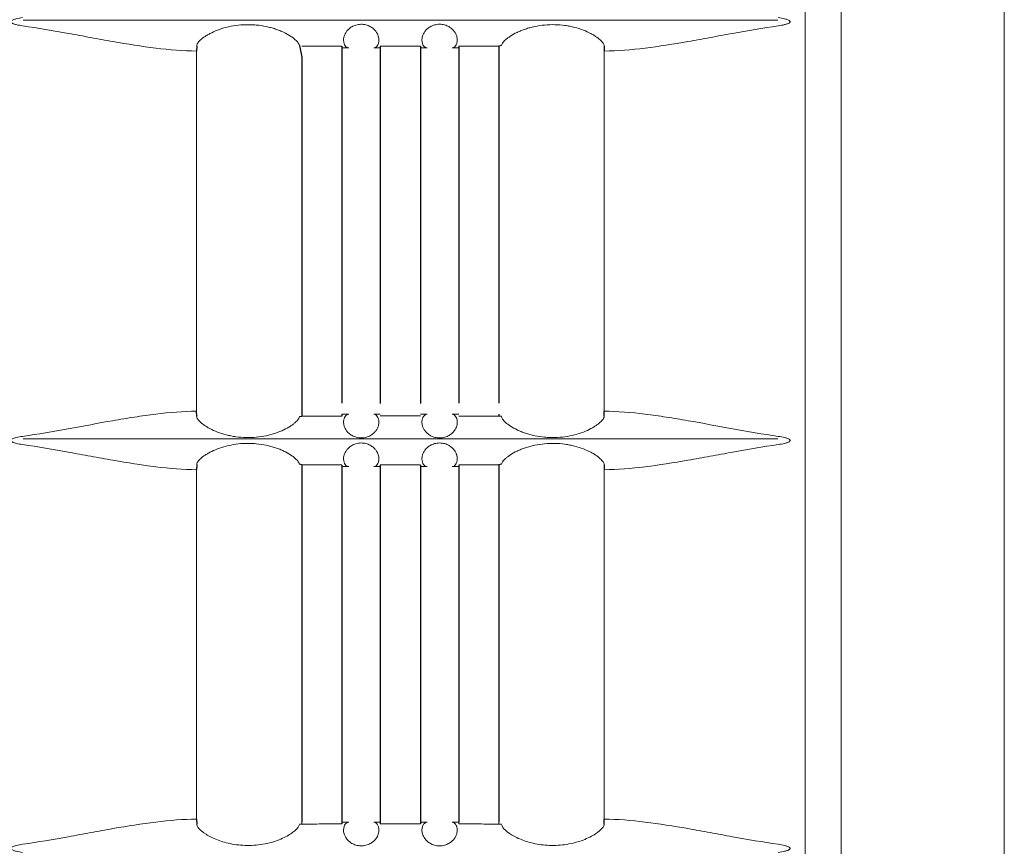
# Model space of a CAD drawing. Extents: x -63.6 to 12.5, y -175.3 to -82.9.
# Drawn here: x -35.2 to -30.5, y -145 to -141 of the extents above; entities that cross this region are included whole.
import ezdxf

# ---------------------------------------------------------------- set-up
doc = ezdxf.new("R2010")
doc.units = 0
doc.header["$LTSCALE"] = 0.5
doc.header["$MEASUREMENT"] = 0
doc.layers.get('0').update_dxf_attribs({"linetype": 'CONTINUOUS'})

msp = doc.modelspace()

# ---------------------------------------------------------------- linework, layer by layer
at = {"color": 7, "linetype": 'Continuous', "lineweight": 15}
for p, q in [((-31.2623, -122.8289), (-31.2623, -147.896)), ((-30.4829, -147.8873), (-30.4829, -122.8376)), ((-31.4344, -146.94), (-31.4344, -123.2535)), ((-35.1705, -141.0476), (-31.5649, -141.0476)), ((-34.3411, -142.917), (-34.3411, -141.1954)), ((-32.3943, -141.1954), (-32.3943, -142.917)), ((-35.1705, -143.0491), (-31.5649, -143.0491)), ((-34.3411, -144.867), (-34.3411, -143.1969)), ((-32.3943, -143.1969), (-32.3943, -144.867))]:
    msp.add_line(p, q, dxfattribs=at)
at = {"color": 7}
for p, q in [((-34.3407, -141.172), (-34.3411, -141.1954)), ((-33.8506, -141.1692), (-33.8394, -141.2247)), ((-33.6469, -141.1723), (-33.6469, -142.8795)), ((-33.4644, -141.1725), (-33.4644, -142.8797)), ((-33.2719, -141.1725), (-33.2719, -142.8797)), ((-33.0894, -141.1723), (-33.0894, -142.8795)), ((-32.8848, -141.1692), (-32.8969, -141.1723)), ((-32.8969, -141.1723), (-32.8969, -142.8795)), ((-32.3947, -141.172), (-32.3943, -141.1954)), ((-33.8394, -141.2247), (-33.8394, -142.9406)), ((-34.3407, -142.9404), (-34.3411, -142.917)), ((-33.8506, -142.9432), (-33.8394, -142.9406)), ((-33.6469, -142.932), (-33.6469, -142.9401)), ((-32.8969, -142.932), (-32.8969, -142.9406)), ((-32.8848, -142.9432), (-32.8969, -142.9406)), ((-32.3947, -142.9404), (-32.3943, -142.917)), ((-34.3407, -143.1735), (-34.3411, -143.1969)), ((-33.8394, -143.1733), (-33.8506, -143.1707)), ((-33.8394, -143.1747), (-33.8394, -144.882)), ((-33.6469, -143.1745), (-33.6469, -144.8901)), ((-33.4644, -143.1747), (-33.4644, -144.8899)), ((-33.2719, -143.1747), (-33.2719, -144.882)), ((-33.0894, -143.1747), (-33.0894, -144.882)), ((-32.8848, -143.1707), (-32.8969, -143.1733)), ((-32.8969, -143.1747), (-32.8969, -144.882)), ((-32.3947, -143.1735), (-32.3943, -143.1969)), ((-34.3411, -144.867), (-34.3407, -144.8904)), ((-32.3947, -144.8904), (-32.3943, -144.867)), ((-33.8394, -144.8906), (-33.8506, -144.8932)), ((-33.2719, -144.882), (-33.2719, -144.8899)), ((-32.8848, -144.8932), (-32.8969, -144.8906))]:
    msp.add_line(p, q, dxfattribs=at)
at = {"color": 7, "linetype": 'Continuous', "lineweight": 15}
for points, knots in [([(-35.1729, -141.075), (-35.183, -141.0735), (-35.1931, -141.0718), (-35.2081, -141.068), (-35.2131, -141.0666), (-35.2202, -141.0637), (-35.2226, -141.0627), (-35.2258, -141.0605), (-35.2269, -141.0598), (-35.2286, -141.0578), (-35.2292, -141.0565), (-35.2291, -141.0539), (-35.2283, -141.0527), (-35.2265, -141.0509), (-35.2254, -141.0501), (-35.2222, -141.048), (-35.2198, -141.047), (-35.2126, -141.0442), (-35.2077, -141.0428), (-35.193, -141.0391), (-35.183, -141.0374), (-35.1729, -141.0359)], [0, 0, 0, 0, 0.25, 0.25, 0.375, 0.375, 0.4375, 0.4375, 0.46875, 0.46875, 0.5, 0.5, 0.53125, 0.53125, 0.5625, 0.5625, 0.625, 0.625, 0.75, 0.75, 1, 1, 1, 1]), ([(-31.5625, -141.0359), (-31.5524, -141.0374), (-31.5423, -141.0391), (-31.5273, -141.0429), (-31.5223, -141.0443), (-31.5152, -141.0472), (-31.5128, -141.0482), (-31.5096, -141.0504), (-31.5085, -141.0511), (-31.5068, -141.0531), (-31.5062, -141.0544), (-31.5063, -141.057), (-31.5071, -141.0582), (-31.5089, -141.06), (-31.51, -141.0608), (-31.5132, -141.0629), (-31.5156, -141.0639), (-31.5228, -141.0667), (-31.5277, -141.0681), (-31.5424, -141.0718), (-31.5524, -141.0735), (-31.5625, -141.075)], [0, 0, 0, 0, 0.25, 0.25, 0.375, 0.375, 0.4375, 0.4375, 0.46875, 0.46875, 0.5, 0.5, 0.53125, 0.53125, 0.5625, 0.5625, 0.625, 0.625, 0.75, 0.75, 1, 1, 1, 1]), ([(-34.3411, -141.1954), (-34.4048, -141.1948), (-34.47, -141.1894), (-34.6033, -141.1731), (-34.6715, -141.1622), (-34.7763, -141.1439), (-34.8117, -141.1374), (-34.8826, -141.1244), (-34.9183, -141.1178), (-35.026, -141.0983), (-35.0988, -141.0857), (-35.1729, -141.075)], [0, 0, 0, 0, 0.25, 0.25, 0.5, 0.5, 0.625, 0.625, 0.75, 0.75, 1, 1, 1, 1]), ([(-34.3407, -141.172), (-34.3413, -141.169), (-34.3405, -141.1654), (-34.337, -141.1591), (-34.3355, -141.1568), (-34.3317, -141.1519), (-34.3294, -141.1493), (-34.3215, -141.1413), (-34.3148, -141.1356), (-34.3025, -141.1268), (-34.298, -141.1238), (-34.2883, -141.1179), (-34.2832, -141.1149), (-34.2669, -141.1063), (-34.2549, -141.1008), (-34.2284, -141.0906), (-34.2144, -141.0861), (-34.1849, -141.0786), (-34.1693, -141.0755), (-34.1377, -141.0712), (-34.1217, -141.0699), (-34.0972, -141.0693), (-34.089, -141.0694), (-34.0727, -141.0699), (-34.0646, -141.0704), (-34.0405, -141.0726), (-34.0247, -141.075), (-34.0014, -141.0799), (-33.9937, -141.0817), (-33.9789, -141.0857), (-33.9717, -141.0879), (-33.9578, -141.0926), (-33.951, -141.0951), (-33.9379, -141.1003), (-33.9316, -141.1031), (-33.9135, -141.1117), (-33.9028, -141.1177), (-33.8842, -141.1298), (-33.8763, -141.1359), (-33.8637, -141.1472), (-33.859, -141.1525), (-33.8525, -141.1619), (-33.8509, -141.1659), (-33.8506, -141.1692)], [0, 0, 0, 0, 0.0625, 0.0625, 0.09375, 0.09375, 0.125, 0.125, 0.1875, 0.1875, 0.21875, 0.21875, 0.25, 0.25, 0.3125, 0.3125, 0.375, 0.375, 0.4375, 0.4375, 0.5, 0.5, 0.53125, 0.53125, 0.5625, 0.5625, 0.625, 0.625, 0.65625, 0.65625, 0.6875, 0.6875, 0.71875, 0.71875, 0.75, 0.75, 0.8125, 0.8125, 0.875, 0.875, 0.9375, 0.9375, 1, 1, 1, 1]), ([(-33.6158, -141.1804), (-33.6214, -141.18), (-33.6268, -141.1768), (-33.6358, -141.1646), (-33.6392, -141.1558), (-33.6395, -141.1385), (-33.6388, -141.1321), (-33.6346, -141.1177), (-33.6311, -141.1101), (-33.6225, -141.0983), (-33.619, -141.0943), (-33.6105, -141.0866), (-33.6056, -141.0828), (-33.594, -141.0761), (-33.5875, -141.0732), (-33.5763, -141.07), (-33.5725, -141.0692), (-33.5646, -141.068), (-33.5605, -141.0676), (-33.5482, -141.0674), (-33.54, -141.0684), (-33.5286, -141.0713), (-33.525, -141.0725), (-33.5181, -141.0752), (-33.5149, -141.0767), (-33.5059, -141.0816), (-33.5007, -141.0854), (-33.492, -141.093), (-33.4884, -141.097), (-33.4793, -141.109), (-33.4756, -141.1167), (-33.4711, -141.1311), (-33.4703, -141.1377), (-33.4704, -141.1495), (-33.4713, -141.1547), (-33.4742, -141.1637), (-33.4762, -141.1675), (-33.4828, -141.1767), (-33.4883, -141.1799), (-33.4939, -141.1804)], [0, 0, 0, 0, 0.125, 0.125, 0.25, 0.25, 0.3125, 0.3125, 0.375, 0.375, 0.40625, 0.40625, 0.4375, 0.4375, 0.46875, 0.46875, 0.484375, 0.484375, 0.5, 0.5, 0.53125, 0.53125, 0.546875, 0.546875, 0.5625, 0.5625, 0.59375, 0.59375, 0.625, 0.625, 0.6875, 0.6875, 0.75, 0.75, 0.8125, 0.8125, 0.875, 0.875, 1, 1, 1, 1]), ([(-33.2415, -141.1804), (-33.2471, -141.1799), (-33.2525, -141.1767), (-33.2614, -141.1645), (-33.2648, -141.1556), (-33.2651, -141.1383), (-33.2644, -141.1318), (-33.2601, -141.1174), (-33.2566, -141.1098), (-33.2478, -141.0979), (-33.2442, -141.0939), (-33.2357, -141.0862), (-33.2306, -141.0824), (-33.2218, -141.0774), (-33.2187, -141.0759), (-33.212, -141.0731), (-33.2084, -141.0718), (-33.2009, -141.0698), (-33.1971, -141.069), (-33.1891, -141.0678), (-33.1849, -141.0675), (-33.1727, -141.0675), (-33.1645, -141.0686), (-33.1533, -141.0716), (-33.1497, -141.0729), (-33.143, -141.0756), (-33.1398, -141.0771), (-33.131, -141.0821), (-33.1259, -141.0858), (-33.1173, -141.0934), (-33.1137, -141.0974), (-33.1047, -141.1093), (-33.1011, -141.117), (-33.0967, -141.1314), (-33.0959, -141.138), (-33.0961, -141.1497), (-33.097, -141.1549), (-33.0999, -141.1639), (-33.1018, -141.1676), (-33.1085, -141.1768), (-33.114, -141.18), (-33.1196, -141.1804)], [0, 0, 0, 0, 0.125, 0.125, 0.25, 0.25, 0.3125, 0.3125, 0.375, 0.375, 0.40625, 0.40625, 0.4375, 0.4375, 0.453125, 0.453125, 0.46875, 0.46875, 0.484375, 0.484375, 0.5, 0.5, 0.53125, 0.53125, 0.546875, 0.546875, 0.5625, 0.5625, 0.59375, 0.59375, 0.625, 0.625, 0.6875, 0.6875, 0.75, 0.75, 0.8125, 0.8125, 0.875, 0.875, 1, 1, 1, 1]), ([(-32.8848, -141.1692), (-32.8845, -141.1659), (-32.8829, -141.1619), (-32.8781, -141.1549), (-32.8761, -141.1524), (-32.8714, -141.1471), (-32.8686, -141.1444), (-32.8624, -141.1388), (-32.8589, -141.1359), (-32.8511, -141.13), (-32.8467, -141.1269), (-32.8327, -141.1178), (-32.8221, -141.1118), (-32.8041, -141.1033), (-32.7977, -141.1005), (-32.7846, -141.0951), (-32.7778, -141.0926), (-32.7638, -141.0879), (-32.7566, -141.0858), (-32.7417, -141.0817), (-32.7341, -141.0799), (-32.7108, -141.075), (-32.695, -141.0726), (-32.6627, -141.0697), (-32.6462, -141.0691), (-32.6137, -141.0699), (-32.5977, -141.0712), (-32.5739, -141.0744), (-32.566, -141.0757), (-32.5506, -141.0788), (-32.5431, -141.0805), (-32.5211, -141.0861), (-32.5071, -141.0906), (-32.4806, -141.1007), (-32.4686, -141.1063), (-32.4523, -141.1149), (-32.4472, -141.1178), (-32.4375, -141.1237), (-32.433, -141.1267), (-32.4207, -141.1356), (-32.414, -141.1413), (-32.406, -141.1493), (-32.4037, -141.1519), (-32.3999, -141.1567), (-32.3984, -141.159), (-32.3949, -141.1654), (-32.3941, -141.169), (-32.3947, -141.172)], [0, 0, 0, 0, 0.0625, 0.0625, 0.09375, 0.09375, 0.125, 0.125, 0.15625, 0.15625, 0.1875, 0.1875, 0.25, 0.25, 0.28125, 0.28125, 0.3125, 0.3125, 0.34375, 0.34375, 0.375, 0.375, 0.4375, 0.4375, 0.5, 0.5, 0.5625, 0.5625, 0.59375, 0.59375, 0.625, 0.625, 0.6875, 0.6875, 0.75, 0.75, 0.78125, 0.78125, 0.8125, 0.8125, 0.875, 0.875, 0.90625, 0.90625, 0.9375, 0.9375, 1, 1, 1, 1]), ([(-31.5625, -141.075), (-31.6366, -141.0857), (-31.7094, -141.0983), (-31.8171, -141.1178), (-31.8528, -141.1244), (-31.9237, -141.1374), (-31.9591, -141.1439), (-32.0639, -141.1622), (-32.1321, -141.1731), (-32.2654, -141.1894), (-32.3306, -141.1948), (-32.3943, -141.1954)], [0, 0, 0, 0, 0.25, 0.25, 0.375, 0.375, 0.5, 0.5, 0.75, 0.75, 1, 1, 1, 1]), ([(-33.8394, -141.1718), (-33.8232, -141.1719), (-33.7987, -141.172), (-33.7702, -141.172), (-33.758, -141.1721), (-33.7499, -141.1721), (-33.7457, -141.1721), (-33.7102, -141.1722), (-33.6786, -141.1722), (-33.6469, -141.1723)], [0, 0, 0, 0, 0.25, 0.375, 0.4375, 0.4375, 0.5, 0.5, 1, 1, 1, 1]), ([(-33.4644, -141.1725), (-33.4325, -141.1725), (-33.4005, -141.1725), (-33.3606, -141.1725), (-33.3525, -141.1725), (-33.3364, -141.1725), (-33.3122, -141.1725), (-33.2881, -141.1725), (-33.2719, -141.1725)], [0, 0, 0, 0, 0.5, 0.5, 0.625, 0.625, 0.75, 1, 1, 1, 1]), ([(-33.0894, -141.1723), (-33.0574, -141.1722), (-33.0254, -141.1722), (-32.9774, -141.1721), (-32.9612, -141.172), (-32.9291, -141.1719), (-32.913, -141.1719), (-32.8969, -141.1718)], [0, 0, 0, 0, 0.5, 0.5, 0.75, 0.75, 1, 1, 1, 1]), ([(-35.1729, -143.0374), (-35.0989, -143.0268), (-35.0262, -143.0141), (-34.8826, -142.9881), (-34.8117, -142.9747), (-34.7068, -142.9564), (-34.6721, -142.9506), (-34.6037, -142.94), (-34.57, -142.9352), (-34.4698, -142.9229), (-34.4047, -142.9176), (-34.3411, -142.917)], [0, 0, 0, 0, 0.25, 0.25, 0.5, 0.5, 0.625, 0.625, 0.75, 0.75, 1, 1, 1, 1]), ([(-33.8506, -142.9432), (-33.8509, -142.9465), (-33.8525, -142.9505), (-33.8573, -142.9575), (-33.8593, -142.96), (-33.864, -142.9653), (-33.8668, -142.968), (-33.873, -142.9736), (-33.8765, -142.9765), (-33.8843, -142.9824), (-33.8887, -142.9855), (-33.9027, -142.9946), (-33.9133, -143.0006), (-33.9313, -143.0091), (-33.9376, -143.0119), (-33.9508, -143.0172), (-33.9576, -143.0198), (-33.9716, -143.0245), (-33.9788, -143.0266), (-33.9937, -143.0307), (-34.0013, -143.0325), (-34.0246, -143.0374), (-34.0404, -143.0398), (-34.0727, -143.0427), (-34.0892, -143.0433), (-34.1217, -143.0425), (-34.1377, -143.0412), (-34.1615, -143.038), (-34.1694, -143.0367), (-34.1848, -143.0336), (-34.1923, -143.0319), (-34.2143, -143.0263), (-34.2283, -143.0218), (-34.2548, -143.0117), (-34.2668, -143.0061), (-34.2831, -142.9975), (-34.2882, -142.9946), (-34.2979, -142.9887), (-34.3024, -142.9857), (-34.3147, -142.9768), (-34.3214, -142.9711), (-34.3294, -142.9631), (-34.3317, -142.9605), (-34.3355, -142.9557), (-34.337, -142.9534), (-34.3404, -142.947), (-34.3413, -142.9434), (-34.3407, -142.9404)], [0, 0, 0, 0, 0.0625, 0.0625, 0.09375, 0.09375, 0.125, 0.125, 0.15625, 0.15625, 0.1875, 0.1875, 0.25, 0.25, 0.28125, 0.28125, 0.3125, 0.3125, 0.34375, 0.34375, 0.375, 0.375, 0.4375, 0.4375, 0.5, 0.5, 0.5625, 0.5625, 0.59375, 0.59375, 0.625, 0.625, 0.6875, 0.6875, 0.75, 0.75, 0.78125, 0.78125, 0.8125, 0.8125, 0.875, 0.875, 0.90625, 0.90625, 0.9375, 0.9375, 1, 1, 1, 1]), ([(-33.6469, -142.9401), (-33.679, -142.9402), (-33.711, -142.9402), (-33.759, -142.9404), (-33.7751, -142.9404), (-33.8073, -142.9405), (-33.8234, -142.9405), (-33.8394, -142.9406)], [0, 0, 0, 0, 0.5, 0.5, 0.75, 0.75, 1, 1, 1, 1]), ([(-33.494, -142.932), (-33.4884, -142.9324), (-33.4829, -142.9357), (-33.474, -142.9479), (-33.4706, -142.9567), (-33.4703, -142.9741), (-33.471, -142.9806), (-33.4753, -142.995), (-33.4788, -143.0026), (-33.4876, -143.0144), (-33.4912, -143.0185), (-33.4997, -143.0262), (-33.5048, -143.03), (-33.5136, -143.035), (-33.5167, -143.0365), (-33.5234, -143.0393), (-33.527, -143.0406), (-33.5345, -143.0426), (-33.5384, -143.0434), (-33.5464, -143.0446), (-33.5505, -143.0449), (-33.5627, -143.0449), (-33.571, -143.0438), (-33.5822, -143.0408), (-33.5858, -143.0395), (-33.5925, -143.0368), (-33.5957, -143.0352), (-33.6045, -143.0303), (-33.6096, -143.0266), (-33.6182, -143.0189), (-33.6218, -143.0149), (-33.6307, -143.003), (-33.6343, -142.9953), (-33.6387, -142.9809), (-33.6395, -142.9743), (-33.6393, -142.9626), (-33.6384, -142.9575), (-33.6355, -142.9485), (-33.6335, -142.9447), (-33.6268, -142.9356), (-33.6213, -142.9324), (-33.6157, -142.932)], [0, 0, 0, 0, 0.125, 0.125, 0.25, 0.25, 0.3125, 0.3125, 0.375, 0.375, 0.40625, 0.40625, 0.4375, 0.4375, 0.453125, 0.453125, 0.46875, 0.46875, 0.484375, 0.484375, 0.5, 0.5, 0.53125, 0.53125, 0.546875, 0.546875, 0.5625, 0.5625, 0.59375, 0.59375, 0.625, 0.625, 0.6875, 0.6875, 0.75, 0.75, 0.8125, 0.8125, 0.875, 0.875, 1, 1, 1, 1]), ([(-33.2719, -142.9399), (-33.3039, -142.9399), (-33.3358, -142.9399), (-33.3757, -142.9399), (-33.3839, -142.9399), (-33.4, -142.9399), (-33.4242, -142.9399), (-33.4483, -142.9399), (-33.4644, -142.9399)], [0, 0, 0, 0, 0.5, 0.5, 0.625, 0.625, 0.75, 1, 1, 1, 1]), ([(-33.1197, -142.932), (-33.1141, -142.9324), (-33.1086, -142.9356), (-33.0997, -142.9477), (-33.0962, -142.9565), (-33.0959, -142.9738), (-33.0966, -142.9803), (-33.1008, -142.9946), (-33.1043, -143.0022), (-33.1129, -143.014), (-33.1164, -143.018), (-33.1248, -143.0258), (-33.1298, -143.0295), (-33.1413, -143.0362), (-33.1479, -143.0391), (-33.159, -143.0424), (-33.1628, -143.0432), (-33.1707, -143.0444), (-33.1749, -143.0448), (-33.1871, -143.045), (-33.1954, -143.044), (-33.2067, -143.0411), (-33.2104, -143.0399), (-33.2172, -143.0372), (-33.2204, -143.0357), (-33.2294, -143.0308), (-33.2347, -143.027), (-33.2434, -143.0194), (-33.247, -143.0154), (-33.2562, -143.0034), (-33.2598, -142.9957), (-33.2643, -142.9812), (-33.2651, -142.9746), (-33.265, -142.9629), (-33.2641, -142.9577), (-33.2612, -142.9487), (-33.2592, -142.9449), (-33.2525, -142.9357), (-33.2471, -142.9324), (-33.2414, -142.932)], [0, 0, 0, 0, 0.125, 0.125, 0.25, 0.25, 0.3125, 0.3125, 0.375, 0.375, 0.40625, 0.40625, 0.4375, 0.4375, 0.46875, 0.46875, 0.484375, 0.484375, 0.5, 0.5, 0.53125, 0.53125, 0.546875, 0.546875, 0.5625, 0.5625, 0.59375, 0.59375, 0.625, 0.625, 0.6875, 0.6875, 0.75, 0.75, 0.8125, 0.8125, 0.875, 0.875, 1, 1, 1, 1]), ([(-32.8969, -142.9406), (-32.9132, -142.9405), (-32.9377, -142.9404), (-32.9662, -142.9404), (-32.9784, -142.9403), (-32.9865, -142.9403), (-32.9907, -142.9403), (-33.0262, -142.9402), (-33.0578, -142.9402), (-33.0894, -142.9401)], [0, 0, 0, 0, 0.25, 0.375, 0.4375, 0.4375, 0.5, 0.5, 1, 1, 1, 1]), ([(-32.3947, -142.9404), (-32.3941, -142.9434), (-32.3949, -142.947), (-32.3984, -142.9533), (-32.3999, -142.9556), (-32.4037, -142.9605), (-32.406, -142.9631), (-32.4139, -142.9711), (-32.4206, -142.9768), (-32.4329, -142.9856), (-32.4374, -142.9886), (-32.4471, -142.9945), (-32.4522, -142.9975), (-32.4685, -143.0061), (-32.4805, -143.0116), (-32.507, -143.0218), (-32.521, -143.0263), (-32.5505, -143.0338), (-32.5661, -143.0369), (-32.5977, -143.0412), (-32.6137, -143.0425), (-32.6382, -143.0431), (-32.6464, -143.043), (-32.6627, -143.0425), (-32.6708, -143.042), (-32.6949, -143.0398), (-32.7107, -143.0374), (-32.734, -143.0325), (-32.7417, -143.0307), (-32.7565, -143.0267), (-32.7637, -143.0245), (-32.7776, -143.0198), (-32.7844, -143.0173), (-32.7975, -143.0121), (-32.8038, -143.0093), (-32.8219, -143.0007), (-32.8326, -142.9947), (-32.8512, -142.9826), (-32.8591, -142.9765), (-32.8717, -142.9652), (-32.8764, -142.9599), (-32.8829, -142.9505), (-32.8845, -142.9465), (-32.8848, -142.9432)], [0, 0, 0, 0, 0.0625, 0.0625, 0.09375, 0.09375, 0.125, 0.125, 0.1875, 0.1875, 0.21875, 0.21875, 0.25, 0.25, 0.3125, 0.3125, 0.375, 0.375, 0.4375, 0.4375, 0.5, 0.5, 0.53125, 0.53125, 0.5625, 0.5625, 0.625, 0.625, 0.65625, 0.65625, 0.6875, 0.6875, 0.71875, 0.71875, 0.75, 0.75, 0.8125, 0.8125, 0.875, 0.875, 0.9375, 0.9375, 1, 1, 1, 1]), ([(-32.3943, -142.917), (-32.3307, -142.9176), (-32.2656, -142.9229), (-32.1654, -142.9352), (-32.1317, -142.94), (-32.0633, -142.9506), (-32.0286, -142.9564), (-31.9237, -142.9747), (-31.8528, -142.9881), (-31.7092, -143.0141), (-31.6365, -143.0268), (-31.5625, -143.0374)], [0, 0, 0, 0, 0.25, 0.25, 0.375, 0.375, 0.5, 0.5, 0.75, 0.75, 1, 1, 1, 1]), ([(-35.1729, -143.0765), (-35.183, -143.075), (-35.1931, -143.0733), (-35.2081, -143.0695), (-35.2131, -143.0681), (-35.2202, -143.0652), (-35.2226, -143.0642), (-35.2258, -143.062), (-35.2269, -143.0613), (-35.2286, -143.0593), (-35.2292, -143.058), (-35.2291, -143.0554), (-35.2283, -143.0542), (-35.2265, -143.0524), (-35.2254, -143.0516), (-35.2222, -143.0495), (-35.2198, -143.0485), (-35.2126, -143.0457), (-35.2077, -143.0443), (-35.193, -143.0406), (-35.183, -143.0389), (-35.1729, -143.0374)], [0, 0, 0, 0, 0.25, 0.25, 0.375, 0.375, 0.4375, 0.4375, 0.46875, 0.46875, 0.5, 0.5, 0.53125, 0.53125, 0.5625, 0.5625, 0.625, 0.625, 0.75, 0.75, 1, 1, 1, 1]), ([(-31.5625, -143.0374), (-31.5524, -143.0389), (-31.5423, -143.0406), (-31.5273, -143.0444), (-31.5223, -143.0458), (-31.5152, -143.0487), (-31.5128, -143.0497), (-31.5096, -143.0519), (-31.5085, -143.0526), (-31.5068, -143.0546), (-31.5062, -143.0559), (-31.5063, -143.0585), (-31.5071, -143.0597), (-31.5089, -143.0615), (-31.51, -143.0623), (-31.5132, -143.0644), (-31.5156, -143.0654), (-31.5228, -143.0682), (-31.5277, -143.0696), (-31.5424, -143.0733), (-31.5524, -143.075), (-31.5625, -143.0765)], [0, 0, 0, 0, 0.25, 0.25, 0.375, 0.375, 0.4375, 0.4375, 0.46875, 0.46875, 0.5, 0.5, 0.53125, 0.53125, 0.5625, 0.5625, 0.625, 0.625, 0.75, 0.75, 1, 1, 1, 1]), ([(-34.3411, -143.1969), (-34.4048, -143.1963), (-34.47, -143.1909), (-34.6033, -143.1746), (-34.6715, -143.1637), (-34.7763, -143.1454), (-34.8117, -143.1389), (-34.8826, -143.1259), (-34.9183, -143.1193), (-35.026, -143.0998), (-35.0988, -143.0872), (-35.1729, -143.0765)], [0, 0, 0, 0, 0.25, 0.25, 0.5, 0.5, 0.625, 0.625, 0.75, 0.75, 1, 1, 1, 1]), ([(-34.3407, -143.1735), (-34.3413, -143.1705), (-34.3405, -143.1669), (-34.337, -143.1606), (-34.3355, -143.1583), (-34.3317, -143.1534), (-34.3294, -143.1508), (-34.3215, -143.1428), (-34.3148, -143.1371), (-34.3025, -143.1283), (-34.298, -143.1253), (-34.2883, -143.1194), (-34.2832, -143.1164), (-34.2669, -143.1078), (-34.2549, -143.1023), (-34.2284, -143.0921), (-34.2144, -143.0876), (-34.1849, -143.0801), (-34.1693, -143.077), (-34.1377, -143.0727), (-34.1217, -143.0714), (-34.0972, -143.0708), (-34.089, -143.0709), (-34.0727, -143.0714), (-34.0646, -143.0719), (-34.0405, -143.0741), (-34.0247, -143.0765), (-34.0014, -143.0814), (-33.9937, -143.0832), (-33.9789, -143.0872), (-33.9717, -143.0894), (-33.9578, -143.0941), (-33.951, -143.0966), (-33.9379, -143.1018), (-33.9316, -143.1046), (-33.9135, -143.1132), (-33.9028, -143.1192), (-33.8842, -143.1313), (-33.8763, -143.1374), (-33.8637, -143.1487), (-33.859, -143.154), (-33.8525, -143.1634), (-33.8509, -143.1674), (-33.8506, -143.1707)], [0, 0, 0, 0, 0.0625, 0.0625, 0.09375, 0.09375, 0.125, 0.125, 0.1875, 0.1875, 0.21875, 0.21875, 0.25, 0.25, 0.3125, 0.3125, 0.375, 0.375, 0.4375, 0.4375, 0.5, 0.5, 0.53125, 0.53125, 0.5625, 0.5625, 0.625, 0.625, 0.65625, 0.65625, 0.6875, 0.6875, 0.71875, 0.71875, 0.75, 0.75, 0.8125, 0.8125, 0.875, 0.875, 0.9375, 0.9375, 1, 1, 1, 1]), ([(-33.6158, -143.1819), (-33.6214, -143.1815), (-33.6268, -143.1783), (-33.6358, -143.1661), (-33.6392, -143.1573), (-33.6395, -143.14), (-33.6388, -143.1336), (-33.6346, -143.1192), (-33.6311, -143.1116), (-33.6225, -143.0998), (-33.619, -143.0958), (-33.6105, -143.0881), (-33.6056, -143.0843), (-33.594, -143.0776), (-33.5875, -143.0747), (-33.5763, -143.0715), (-33.5725, -143.0707), (-33.5646, -143.0695), (-33.5605, -143.0691), (-33.5482, -143.0689), (-33.54, -143.0699), (-33.5286, -143.0728), (-33.525, -143.074), (-33.5181, -143.0767), (-33.5149, -143.0782), (-33.5059, -143.0831), (-33.5007, -143.0869), (-33.492, -143.0945), (-33.4884, -143.0985), (-33.4793, -143.1105), (-33.4756, -143.1182), (-33.4711, -143.1326), (-33.4703, -143.1392), (-33.4704, -143.151), (-33.4713, -143.1562), (-33.4742, -143.1652), (-33.4762, -143.169), (-33.4828, -143.1782), (-33.4883, -143.1814), (-33.4939, -143.1819)], [0, 0, 0, 0, 0.125, 0.125, 0.25, 0.25, 0.3125, 0.3125, 0.375, 0.375, 0.40625, 0.40625, 0.4375, 0.4375, 0.46875, 0.46875, 0.484375, 0.484375, 0.5, 0.5, 0.53125, 0.53125, 0.546875, 0.546875, 0.5625, 0.5625, 0.59375, 0.59375, 0.625, 0.625, 0.6875, 0.6875, 0.75, 0.75, 0.8125, 0.8125, 0.875, 0.875, 1, 1, 1, 1]), ([(-33.2415, -143.1819), (-33.2471, -143.1814), (-33.2525, -143.1782), (-33.2614, -143.166), (-33.2648, -143.1571), (-33.2651, -143.1398), (-33.2644, -143.1333), (-33.2601, -143.1189), (-33.2566, -143.1113), (-33.2478, -143.0994), (-33.2442, -143.0954), (-33.2357, -143.0877), (-33.2306, -143.0839), (-33.2218, -143.0789), (-33.2187, -143.0774), (-33.212, -143.0746), (-33.2084, -143.0733), (-33.2009, -143.0713), (-33.1971, -143.0705), (-33.1891, -143.0693), (-33.1849, -143.069), (-33.1727, -143.069), (-33.1645, -143.0701), (-33.1533, -143.0731), (-33.1497, -143.0744), (-33.143, -143.0771), (-33.1398, -143.0786), (-33.131, -143.0836), (-33.1259, -143.0873), (-33.1173, -143.0949), (-33.1137, -143.0989), (-33.1047, -143.1108), (-33.1011, -143.1185), (-33.0967, -143.1329), (-33.0959, -143.1395), (-33.0961, -143.1512), (-33.097, -143.1564), (-33.0999, -143.1654), (-33.1018, -143.1691), (-33.1085, -143.1783), (-33.114, -143.1815), (-33.1196, -143.1819)], [0, 0, 0, 0, 0.125, 0.125, 0.25, 0.25, 0.3125, 0.3125, 0.375, 0.375, 0.40625, 0.40625, 0.4375, 0.4375, 0.453125, 0.453125, 0.46875, 0.46875, 0.484375, 0.484375, 0.5, 0.5, 0.53125, 0.53125, 0.546875, 0.546875, 0.5625, 0.5625, 0.59375, 0.59375, 0.625, 0.625, 0.6875, 0.6875, 0.75, 0.75, 0.8125, 0.8125, 0.875, 0.875, 1, 1, 1, 1]), ([(-32.8848, -143.1707), (-32.8845, -143.1674), (-32.8829, -143.1634), (-32.8781, -143.1564), (-32.8761, -143.1539), (-32.8714, -143.1486), (-32.8686, -143.1459), (-32.8624, -143.1403), (-32.8589, -143.1374), (-32.8511, -143.1315), (-32.8467, -143.1284), (-32.8327, -143.1193), (-32.8221, -143.1133), (-32.8041, -143.1048), (-32.7977, -143.102), (-32.7846, -143.0966), (-32.7778, -143.0941), (-32.7638, -143.0894), (-32.7566, -143.0873), (-32.7417, -143.0832), (-32.7341, -143.0814), (-32.7108, -143.0765), (-32.695, -143.0741), (-32.6627, -143.0712), (-32.6462, -143.0706), (-32.6137, -143.0714), (-32.5977, -143.0727), (-32.5739, -143.0759), (-32.566, -143.0772), (-32.5506, -143.0803), (-32.5431, -143.082), (-32.5211, -143.0876), (-32.5071, -143.0921), (-32.4806, -143.1022), (-32.4686, -143.1078), (-32.4523, -143.1164), (-32.4472, -143.1193), (-32.4375, -143.1252), (-32.433, -143.1282), (-32.4207, -143.1371), (-32.414, -143.1428), (-32.406, -143.1508), (-32.4037, -143.1534), (-32.3999, -143.1582), (-32.3984, -143.1605), (-32.3949, -143.1669), (-32.3941, -143.1705), (-32.3947, -143.1735)], [0, 0, 0, 0, 0.0625, 0.0625, 0.09375, 0.09375, 0.125, 0.125, 0.15625, 0.15625, 0.1875, 0.1875, 0.25, 0.25, 0.28125, 0.28125, 0.3125, 0.3125, 0.34375, 0.34375, 0.375, 0.375, 0.4375, 0.4375, 0.5, 0.5, 0.5625, 0.5625, 0.59375, 0.59375, 0.625, 0.625, 0.6875, 0.6875, 0.75, 0.75, 0.78125, 0.78125, 0.8125, 0.8125, 0.875, 0.875, 0.90625, 0.90625, 0.9375, 0.9375, 1, 1, 1, 1]), ([(-31.5625, -143.0765), (-31.6366, -143.0872), (-31.7094, -143.0998), (-31.8171, -143.1193), (-31.8528, -143.1259), (-31.9237, -143.1389), (-31.9591, -143.1454), (-32.0639, -143.1637), (-32.1321, -143.1746), (-32.2654, -143.1909), (-32.3306, -143.1963), (-32.3943, -143.1969)], [0, 0, 0, 0, 0.25, 0.25, 0.375, 0.375, 0.5, 0.5, 0.75, 0.75, 1, 1, 1, 1]), ([(-33.8394, -143.1733), (-33.8232, -143.1734), (-33.7987, -143.1735), (-33.7702, -143.1735), (-33.758, -143.1736), (-33.7499, -143.1736), (-33.7457, -143.1736), (-33.7102, -143.1737), (-33.6786, -143.1737), (-33.6469, -143.1738)], [0, 0, 0, 0, 0.25, 0.375, 0.4375, 0.4375, 0.5, 0.5, 1, 1, 1, 1]), ([(-33.4644, -143.174), (-33.4325, -143.174), (-33.4005, -143.174), (-33.3606, -143.174), (-33.3525, -143.174), (-33.3364, -143.174), (-33.3122, -143.174), (-33.2881, -143.174), (-33.2719, -143.174)], [0, 0, 0, 0, 0.5, 0.5, 0.625, 0.625, 0.75, 1, 1, 1, 1]), ([(-33.0894, -143.1738), (-33.0574, -143.1737), (-33.0254, -143.1737), (-32.9774, -143.1736), (-32.9612, -143.1735), (-32.9291, -143.1734), (-32.913, -143.1734), (-32.8969, -143.1733)], [0, 0, 0, 0, 0.5, 0.5, 0.75, 0.75, 1, 1, 1, 1]), ([(-35.1729, -144.9874), (-35.0988, -144.9767), (-35.026, -144.9641), (-34.9183, -144.9446), (-34.8826, -144.938), (-34.8117, -144.925), (-34.7763, -144.9185), (-34.6715, -144.9002), (-34.6033, -144.8893), (-34.47, -144.873), (-34.4048, -144.8676), (-34.3411, -144.867)], [0, 0, 0, 0, 0.25, 0.25, 0.375, 0.375, 0.5, 0.5, 0.75, 0.75, 1, 1, 1, 1]), ([(-32.3943, -144.867), (-32.3306, -144.8676), (-32.2654, -144.873), (-32.1321, -144.8893), (-32.0639, -144.9002), (-31.9591, -144.9185), (-31.9237, -144.925), (-31.8528, -144.938), (-31.8171, -144.9446), (-31.7094, -144.9641), (-31.6366, -144.9767), (-31.5625, -144.9874)], [0, 0, 0, 0, 0.25, 0.25, 0.5, 0.5, 0.625, 0.625, 0.75, 0.75, 1, 1, 1, 1]), ([(-34.3407, -144.8904), (-34.3407, -144.8905), (-34.3417, -144.8954), (-34.3354, -144.9097), (-34.3008, -144.9391), (-34.2443, -144.968), (-34.1718, -144.9887), (-34.0883, -144.9958), (-34.0027, -144.9858), (-33.9287, -144.9605), (-33.8784, -144.9302), (-33.8545, -144.9065), (-33.8518, -144.897), (-33.8506, -144.8932)], [0, 0, 0, 0, 0.001125, 0.106608, 0.21156, 0.311823, 0.413031, 0.520197, 0.632206, 0.741611, 0.841858, 0.935802, 1, 1, 1, 1]), ([(-33.8394, -144.882), (-33.8394, -144.882), (-33.8394, -144.8822), (-33.8394, -144.8864), (-33.8394, -144.8906)], [0, 0, 0, 0, 0.008019, 1, 1, 1, 1]), ([(-33.8394, -144.8906), (-33.8074, -144.8905), (-33.7432, -144.8903), (-33.6791, -144.8902), (-33.6469, -144.8901)], [0, 0, 0, 0, 0.499305, 1, 1, 1, 1]), ([(-33.6157, -144.882), (-33.6213, -144.8824), (-33.6268, -144.8856), (-33.6357, -144.8977), (-33.6392, -144.9065), (-33.6395, -144.9238), (-33.6388, -144.9303), (-33.6346, -144.9446), (-33.6311, -144.9522), (-33.6225, -144.964), (-33.619, -144.968), (-33.6106, -144.9758), (-33.6056, -144.9795), (-33.5941, -144.9862), (-33.5875, -144.9891), (-33.5764, -144.9924), (-33.5726, -144.9932), (-33.5646, -144.9944), (-33.5605, -144.9948), (-33.5483, -144.995), (-33.54, -144.994), (-33.5287, -144.9911), (-33.525, -144.9899), (-33.5181, -144.9872), (-33.515, -144.9857), (-33.506, -144.9808), (-33.5007, -144.977), (-33.492, -144.9694), (-33.4884, -144.9654), (-33.4792, -144.9534), (-33.4756, -144.9457), (-33.4711, -144.9312), (-33.4703, -144.9246), (-33.4704, -144.9129), (-33.4713, -144.9077), (-33.4742, -144.8987), (-33.4762, -144.8949), (-33.4829, -144.8857), (-33.4883, -144.8824), (-33.494, -144.882)], [0, 0, 0, 0, 0.125, 0.125, 0.25, 0.25, 0.3125, 0.3125, 0.375, 0.375, 0.40625, 0.40625, 0.4375, 0.4375, 0.46875, 0.46875, 0.484375, 0.484375, 0.5, 0.5, 0.53125, 0.53125, 0.546875, 0.546875, 0.5625, 0.5625, 0.59375, 0.59375, 0.625, 0.625, 0.6875, 0.6875, 0.75, 0.75, 0.8125, 0.8125, 0.875, 0.875, 1, 1, 1, 1]), ([(-33.4644, -144.8899), (-33.4324, -144.8899), (-33.3682, -144.8899), (-33.304, -144.8899), (-33.2719, -144.8899)], [0, 0, 0, 0, 0.5, 1, 1, 1, 1]), ([(-33.2414, -144.882), (-33.247, -144.8824), (-33.2525, -144.8857), (-33.2614, -144.8979), (-33.2648, -144.9067), (-33.2651, -144.9241), (-33.2644, -144.9306), (-33.2601, -144.945), (-33.2566, -144.9526), (-33.2478, -144.9644), (-33.2442, -144.9685), (-33.2357, -144.9762), (-33.2306, -144.98), (-33.2218, -144.985), (-33.2187, -144.9865), (-33.212, -144.9893), (-33.2084, -144.9906), (-33.2009, -144.9926), (-33.197, -144.9934), (-33.189, -144.9946), (-33.1849, -144.9949), (-33.1727, -144.9949), (-33.1644, -144.9938), (-33.1532, -144.9908), (-33.1496, -144.9895), (-33.1429, -144.9868), (-33.1397, -144.9852), (-33.1309, -144.9803), (-33.1258, -144.9766), (-33.1172, -144.9689), (-33.1136, -144.9649), (-33.1047, -144.953), (-33.1011, -144.9453), (-33.0967, -144.9309), (-33.0959, -144.9243), (-33.0961, -144.9126), (-33.097, -144.9075), (-33.0999, -144.8985), (-33.1019, -144.8947), (-33.1086, -144.8856), (-33.1141, -144.8824), (-33.1197, -144.882)], [0, 0, 0, 0, 0.125, 0.125, 0.25, 0.25, 0.3125, 0.3125, 0.375, 0.375, 0.40625, 0.40625, 0.4375, 0.4375, 0.453125, 0.453125, 0.46875, 0.46875, 0.484375, 0.484375, 0.5, 0.5, 0.53125, 0.53125, 0.546875, 0.546875, 0.5625, 0.5625, 0.59375, 0.59375, 0.625, 0.625, 0.6875, 0.6875, 0.75, 0.75, 0.8125, 0.8125, 0.875, 0.875, 1, 1, 1, 1]), ([(-33.0894, -144.882), (-33.0894, -144.882), (-33.0894, -144.8821), (-33.0894, -144.8861), (-33.0894, -144.8901)], [0, 0, 0, 0, 0.0065251, 1, 1, 1, 1]), ([(-33.0894, -144.8901), (-33.0573, -144.8902), (-32.9932, -144.8903), (-32.929, -144.8905), (-32.8969, -144.8906)], [0, 0, 0, 0, 0.500693, 1, 1, 1, 1]), ([(-32.8969, -144.8906), (-32.8969, -144.8878), (-32.8969, -144.8857), (-32.8969, -144.8828), (-32.8969, -144.8821), (-32.8969, -144.882)], [0, 0, 0, 0, 0.5, 0.5, 1, 1, 1, 1]), ([(-32.8848, -144.8932), (-32.8834, -144.8975), (-32.8801, -144.9082), (-32.8521, -144.9341), (-32.8002, -144.963), (-32.7333, -144.9849), (-32.655, -144.9954), (-32.5709, -144.9903), (-32.4925, -144.9691), (-32.4334, -144.9384), (-32.4, -144.9093), (-32.3938, -144.8955), (-32.3947, -144.8906), (-32.3947, -144.8904)], [0, 0, 0, 0, 0.071018, 0.175529, 0.271288, 0.365442, 0.465626, 0.574107, 0.686292, 0.79429, 0.895683, 0.995891, 1, 1, 1, 1]), ([(-35.1729, -145.0265), (-35.183, -145.025), (-35.1931, -145.0233), (-35.2081, -145.0195), (-35.2131, -145.0181), (-35.2202, -145.0152), (-35.2226, -145.0142), (-35.2258, -145.012), (-35.2269, -145.0113), (-35.2286, -145.0093), (-35.2292, -145.008), (-35.2291, -145.0054), (-35.2283, -145.0042), (-35.2265, -145.0024), (-35.2254, -145.0016), (-35.2222, -144.9995), (-35.2198, -144.9985), (-35.2126, -144.9957), (-35.2077, -144.9943), (-35.193, -144.9906), (-35.183, -144.9889), (-35.1729, -144.9874)], [0, 0, 0, 0, 0.25, 0.25, 0.375, 0.375, 0.4375, 0.4375, 0.46875, 0.46875, 0.5, 0.5, 0.53125, 0.53125, 0.5625, 0.5625, 0.625, 0.625, 0.75, 0.75, 1, 1, 1, 1]), ([(-31.5625, -144.9874), (-31.5524, -144.9889), (-31.5423, -144.9906), (-31.5273, -144.9944), (-31.5223, -144.9958), (-31.5152, -144.9987), (-31.5128, -144.9997), (-31.5096, -145.0019), (-31.5085, -145.0026), (-31.5068, -145.0046), (-31.5062, -145.0059), (-31.5063, -145.0085), (-31.5071, -145.0097), (-31.5089, -145.0115), (-31.51, -145.0123), (-31.5132, -145.0144), (-31.5156, -145.0154), (-31.5228, -145.0182), (-31.5277, -145.0196), (-31.5424, -145.0233), (-31.5524, -145.025), (-31.5625, -145.0265)], [0, 0, 0, 0, 0.25, 0.25, 0.375, 0.375, 0.4375, 0.4375, 0.46875, 0.46875, 0.5, 0.5, 0.53125, 0.53125, 0.5625, 0.5625, 0.625, 0.625, 0.75, 0.75, 1, 1, 1, 1])]:
    msp.add_open_spline(points, degree=3, knots=knots, dxfattribs=at)
for points, degree in [([(-33.6148, -141.1805), (-33.6201, -141.1805), (-33.6309, -141.1805), (-33.6416, -141.1805), (-33.6469, -141.1805)], 3), ([(-33.6148, -141.1805), (-33.6151, -141.1804), (-33.6155, -141.1804), (-33.6158, -141.1804)], 3), ([(-33.6148, -141.1805), (-33.6148, -141.1805), (-33.6148, -141.1805), (-33.6148, -141.1805)], 3), ([(-33.4939, -141.1804), (-33.4943, -141.1804), (-33.4948, -141.1805), (-33.4952, -141.1805)], 3), ([(-33.4644, -141.1805), (-33.4696, -141.1805), (-33.4798, -141.1805), (-33.4901, -141.1805), (-33.4952, -141.1805)], 3), ([(-33.2402, -141.1805), (-33.2455, -141.1805), (-33.2561, -141.1805), (-33.2667, -141.1805), (-33.2719, -141.1805)], 3), ([(-33.2402, -141.1805), (-33.2406, -141.1805), (-33.2411, -141.1804), (-33.2415, -141.1804)], 3), ([(-33.0894, -141.1805), (-33.0946, -141.1805), (-33.105, -141.1805), (-33.1154, -141.1805), (-33.1206, -141.1805)], 3), ([(-33.1206, -141.1805), (-33.1206, -141.1805), (-33.1206, -141.1805), (-33.1206, -141.1805)], 3), ([(-33.1196, -141.1804), (-33.1199, -141.1804), (-33.1203, -141.1804), (-33.1206, -141.1805)], 3), ([(-33.6469, -142.932), (-33.6416, -142.932), (-33.6309, -142.932), (-33.6201, -142.932), (-33.6148, -142.932)], 3), ([(-33.6157, -142.932), (-33.6154, -142.932), (-33.6152, -142.932), (-33.6149, -142.932)], 3), ([(-33.6149, -142.932), (-33.6148, -142.932), (-33.6148, -142.932), (-33.6148, -142.932)], 3), ([(-33.4952, -142.932), (-33.4952, -142.932), (-33.4952, -142.932), (-33.4952, -142.932)], 3), ([(-33.4952, -142.932), (-33.4948, -142.932), (-33.4944, -142.932), (-33.494, -142.932)], 3), ([(-33.4952, -142.932), (-33.4901, -142.932), (-33.4798, -142.932), (-33.4696, -142.932), (-33.4644, -142.932)], 3), ([(-33.2719, -142.932), (-33.2667, -142.932), (-33.2561, -142.932), (-33.2455, -142.932), (-33.2402, -142.932)], 3), ([(-33.2414, -142.932), (-33.241, -142.932), (-33.2406, -142.932), (-33.2402, -142.932)], 3), ([(-33.2402, -142.932), (-33.2402, -142.932), (-33.2402, -142.932), (-33.2402, -142.932)], 3), ([(-33.1206, -142.932), (-33.1154, -142.932), (-33.105, -142.932), (-33.0946, -142.932), (-33.0894, -142.932)], 3), ([(-33.6148, -143.182), (-33.6201, -143.182), (-33.6309, -143.182), (-33.6416, -143.182), (-33.6469, -143.182)], 3), ([(-33.6148, -143.182), (-33.6151, -143.1819), (-33.6155, -143.1819), (-33.6158, -143.1819)], 3), ([(-33.6148, -143.182), (-33.6148, -143.182), (-33.6148, -143.182), (-33.6148, -143.182)], 3), ([(-33.4939, -143.1819), (-33.4943, -143.1819), (-33.4948, -143.182), (-33.4952, -143.182)], 3), ([(-33.4644, -143.182), (-33.4696, -143.182), (-33.4798, -143.182), (-33.4901, -143.182), (-33.4952, -143.182)], 3), ([(-33.2402, -143.182), (-33.2455, -143.182), (-33.2561, -143.182), (-33.2667, -143.182), (-33.2719, -143.182)], 3), ([(-33.2402, -143.182), (-33.2406, -143.182), (-33.2411, -143.1819), (-33.2415, -143.1819)], 3), ([(-33.0894, -143.182), (-33.0946, -143.182), (-33.105, -143.182), (-33.1154, -143.182), (-33.1206, -143.182)], 3), ([(-33.1206, -143.182), (-33.1206, -143.182), (-33.1206, -143.182), (-33.1206, -143.182)], 3), ([(-33.1196, -143.1819), (-33.1199, -143.1819), (-33.1203, -143.1819), (-33.1206, -143.182)], 3), ([(-33.6148, -144.882), (-33.6469, -144.882)], 1), ([(-33.6157, -144.882), (-33.6154, -144.882), (-33.6152, -144.882), (-33.6149, -144.882)], 3), ([(-33.6148, -144.882), (-33.6148, -144.882), (-33.6148, -144.882), (-33.6149, -144.882)], 3), ([(-33.4952, -144.882), (-33.4948, -144.882), (-33.4944, -144.882), (-33.494, -144.882)], 3), ([(-33.4952, -144.882), (-33.4952, -144.882)], 1), ([(-33.4644, -144.882), (-33.4696, -144.882), (-33.4798, -144.882), (-33.4901, -144.882), (-33.4952, -144.882)], 3), ([(-33.2402, -144.882), (-33.2455, -144.882), (-33.2561, -144.882), (-33.2667, -144.882), (-33.2719, -144.882)], 3), ([(-33.2414, -144.882), (-33.241, -144.882), (-33.2406, -144.882), (-33.2402, -144.882)], 3), ([(-33.2402, -144.882), (-33.2402, -144.882)], 1), ([(-33.1205, -144.882), (-33.1206, -144.882), (-33.1206, -144.882), (-33.1206, -144.882)], 3), ([(-33.0894, -144.882), (-33.1206, -144.882)], 1), ([(-33.1205, -144.882), (-33.1202, -144.882), (-33.12, -144.882), (-33.1197, -144.882)], 3)]:
    msp.add_open_spline(points, degree=degree, dxfattribs=at)

doc.saveas('drawing.dxf')
